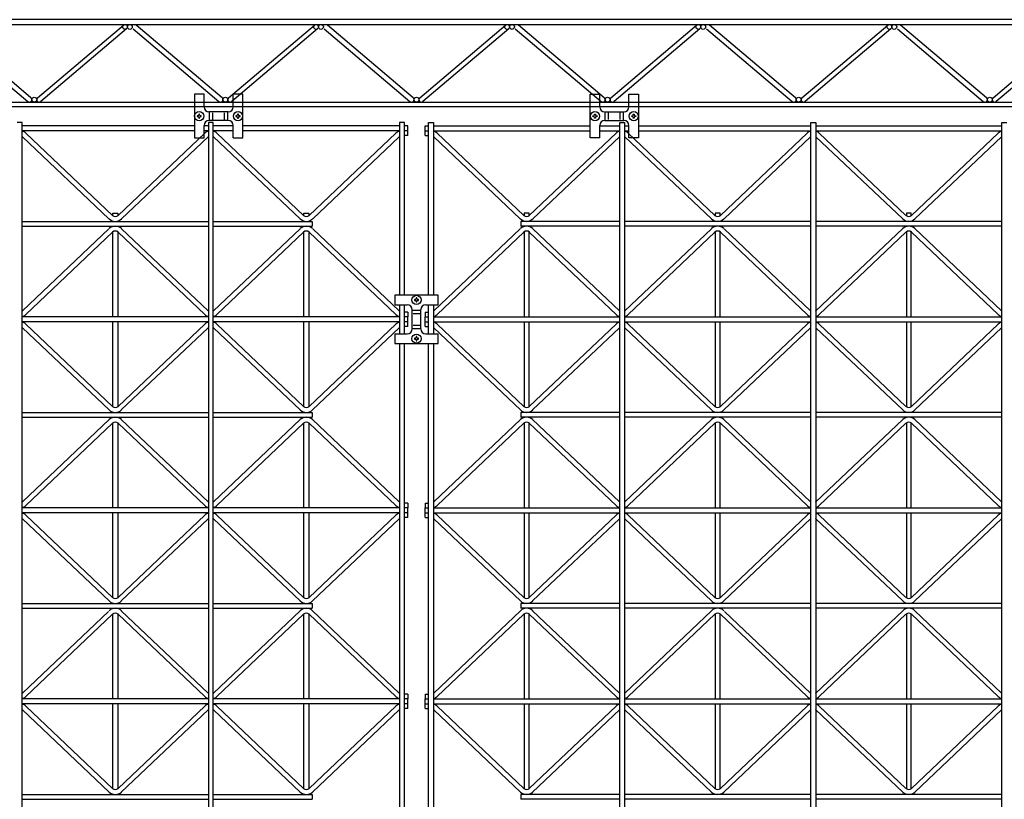
# Model space of a CAD drawing. Extents: x 0 to 9625, y 0 to 7000.
# Drawn here: x 7519 to 8534, y 2780 to 3584 of the extents above; entities that cross this region are included whole.
import ezdxf

# ---------------------------------------------------------------- set-up
doc = ezdxf.new("R2010")
doc.units = 0
doc.header["$LTSCALE"] = 7
doc.layers.add('YKK_A1', color=4, linetype='CONTINUOUS')

msp = doc.modelspace()

# ---------------------------------------------------------------- linework, layer by layer
at = {"layer": 'YKK_A1'}
for p, q in [((8825.5, 3583.8), (7030.5, 3583.8)), ((7030.5, 3578.8), (8825.5, 3578.8)), ((7438.8, 3574.4), (7527.3, 3499.4)), ((7530.6, 3503.2), (7442.1, 3578.2)), ((7537.3, 3503.2), (7625.8, 3578.2)), ((7629.1, 3574.4), (7540.6, 3499.4)), ((7635.8, 3574.4), (7724.3, 3499.4)), ((7727.6, 3503.2), (7639.1, 3578.2)), ((7734.3, 3503.2), (7822.8, 3578.2)), ((7826.1, 3574.4), (7737.6, 3499.4)), ((7832.8, 3574.4), (7921.3, 3499.4)), ((7924.6, 3503.2), (7836.1, 3578.2)), ((7931.3, 3503.2), (8019.8, 3578.2)), ((8023.1, 3574.4), (7934.6, 3499.4)), ((8029.8, 3574.4), (8118.3, 3499.4)), ((8121.6, 3503.2), (8033.1, 3578.2)), ((8128.3, 3503.2), (8216.8, 3578.2)), ((8220.1, 3574.4), (8131.6, 3499.4)), ((8226.8, 3574.4), (8315.3, 3499.4)), ((8318.6, 3503.2), (8230.1, 3578.2)), ((8325.3, 3503.2), (8413.8, 3578.2)), ((8417.1, 3574.4), (8328.6, 3499.4)), ((8423.8, 3574.4), (8512.3, 3499.4)), ((8515.6, 3503.2), (8427.1, 3578.2)), ((8522.3, 3503.2), (8610.8, 3578.2)), ((8616.3, 3576.3), (8525.6, 3499.4)), ((7699, 3506.8), (7699, 3461.8)), ((7709, 3506.8), (7699, 3506.8)), ((7709, 3493.8), (7709, 3506.8)), ((7739, 3493.8), (7739, 3506.8)), ((7749, 3506.8), (7739, 3506.8)), ((7749, 3461.8), (7749, 3506.8)), ((8107, 3461.8), (8107, 3506.8)), ((8107, 3506.8), (8117, 3506.8)), ((8117, 3493.8), (8117, 3506.8)), ((8147, 3493.8), (8147, 3506.8)), ((8147, 3506.8), (8157, 3506.8)), ((8157, 3506.8), (8157, 3461.8)), ((6937, 3498.8), (7928, 3498.8)), ((7928, 3493.8), (6937, 3493.8)), ((7928, 3498.8), (8919, 3498.8)), ((8919, 3493.8), (7928, 3493.8)), ((7702.7, 3484.7), (7701.9, 3484.7)), ((7701.9, 3484.7), (7701.9, 3483.8)), ((7701.9, 3483.8), (7702.7, 3483.8)), ((7704.4, 3486.4), (7703.5, 3486.4)), ((7703.5, 3486.4), (7703.5, 3485.5)), ((7703.5, 3483), (7703.5, 3482.2)), ((7703.5, 3482.2), (7704.4, 3482.2)), ((7704.4, 3485.5), (7704.4, 3486.4)), ((7704.4, 3482.2), (7704.4, 3483)), ((7706.1, 3484.7), (7705.2, 3484.7)), ((7705.2, 3483.8), (7706.1, 3483.8)), ((7706.1, 3483.8), (7706.1, 3484.7)), ((7734, 3488.8), (7714, 3488.8)), ((7714.5, 3479.8), (7714.5, 3488.8)), ((7717.9, 3480.8), (7717.9, 3487.8)), ((7730, 3480.8), (7730, 3487.8)), ((7733.5, 3479.8), (7733.5, 3488.8)), ((7742.7, 3484.7), (7741.9, 3484.7)), ((7741.9, 3484.7), (7741.9, 3483.8)), ((7741.9, 3483.8), (7742.7, 3483.8)), ((7744.4, 3486.4), (7743.5, 3486.4)), ((7743.5, 3486.4), (7743.5, 3485.5)), ((7743.5, 3483), (7743.5, 3482.2)), ((7743.5, 3482.2), (7744.4, 3482.2)), ((7744.4, 3485.5), (7744.4, 3486.4)), ((7744.4, 3482.2), (7744.4, 3483)), ((7746.1, 3484.7), (7745.2, 3484.7)), ((7745.2, 3483.8), (7746.1, 3483.8)), ((7746.1, 3483.8), (7746.1, 3484.7)), ((8109.9, 3483.8), (8109.9, 3484.7)), ((8109.9, 3484.7), (8110.7, 3484.7)), ((8110.7, 3483.8), (8109.9, 3483.8)), ((8111.5, 3486.4), (8112.4, 3486.4)), ((8111.5, 3485.5), (8111.5, 3486.4)), ((8111.5, 3482.2), (8111.5, 3483)), ((8112.4, 3482.2), (8111.5, 3482.2)), ((8112.4, 3486.4), (8112.4, 3485.5)), ((8112.4, 3483), (8112.4, 3482.2)), ((8113.2, 3484.7), (8114.1, 3484.7)), ((8114.1, 3483.8), (8113.2, 3483.8)), ((8114.1, 3484.7), (8114.1, 3483.8)), ((8122, 3488.8), (8142, 3488.8)), ((8122.5, 3479.8), (8122.5, 3488.8)), ((8125.9, 3480.8), (8125.9, 3487.8)), ((8138, 3480.8), (8138, 3487.8)), ((8141.5, 3479.8), (8141.5, 3488.8)), ((8149.9, 3483.8), (8149.9, 3484.7)), ((8149.9, 3484.7), (8150.7, 3484.7)), ((8150.7, 3483.8), (8149.9, 3483.8)), ((8151.5, 3486.4), (8152.4, 3486.4)), ((8151.5, 3485.5), (8151.5, 3486.4)), ((8151.5, 3482.2), (8151.5, 3483)), ((8152.4, 3482.2), (8151.5, 3482.2)), ((8152.4, 3486.4), (8152.4, 3485.5)), ((8152.4, 3483), (8152.4, 3482.2)), ((8153.2, 3484.7), (8154.1, 3484.7)), ((8154.1, 3483.8), (8153.2, 3483.8)), ((8154.1, 3484.7), (8154.1, 3483.8)), ((7521.5, 3477.8), (7516.5, 3477.8)), ((7521.5, 1495.8), (7521.5, 3477.8)), ((7699, 3474.3), (7521.5, 3474.3)), ((7709, 3461.8), (7709, 3474.8)), ((7713.5, 3474.3), (7709, 3474.3)), ((7713.5, 3477.8), (7713.5, 2515.8)), ((7718.5, 3477.8), (7713.5, 3477.8)), ((7734, 3479.8), (7714, 3479.8)), ((7718.5, 2515.8), (7718.5, 3477.8)), ((7739, 3474.3), (7718.5, 3474.3)), ((7739, 3461.8), (7739, 3474.8)), ((7910.5, 3474.3), (7749, 3474.3)), ((7910.5, 3477.8), (7910.5, 3299.8)), ((7915.5, 3477.8), (7910.5, 3477.8)), ((7915.5, 3299.8), (7915.5, 3477.8)), ((7919, 3474.3), (7915.5, 3474.3)), ((7919, 3469.3), (7919, 3474.3)), ((7937, 3474.3), (7940.5, 3474.3)), ((7937, 3469.3), (7937, 3474.3)), ((7940.5, 3299.8), (7940.5, 3477.8)), ((7940.5, 3477.8), (7945.5, 3477.8)), ((7945.5, 3477.8), (7945.5, 3299.8)), ((7945.5, 3474.3), (8107, 3474.3)), ((8117, 3461.8), (8117, 3474.8)), ((8117, 3474.3), (8137.5, 3474.3)), ((8122, 3479.8), (8142, 3479.8)), ((8137.5, 2515.8), (8137.5, 3477.8)), ((8137.5, 3477.8), (8142.5, 3477.8)), ((8142.5, 3477.8), (8142.5, 2515.8)), ((8142.5, 3474.3), (8147, 3474.3)), ((8147, 3461.8), (8147, 3474.8)), ((8157, 3474.3), (8334.5, 3474.3)), ((8334.5, 1495.8), (8334.5, 3477.8)), ((8334.5, 3477.8), (8339.5, 3477.8)), ((8339.5, 3477.8), (8339.5, 1495.8)), ((8339.5, 3474.3), (8531.5, 3474.3)), ((8531.5, 1495.8), (8531.5, 3477.8)), ((8531.5, 3477.8), (8536.5, 3477.8)), ((7699, 3469.3), (7521.5, 3469.3)), ((7521.8, 3463.1), (7611, 3378.5)), ((7525.2, 3466.8), (7614.6, 3381.9)), ((7709.7, 3466.8), (7620.3, 3381.9)), ((7713.1, 3463.1), (7624, 3378.5)), ((7699, 3461.8), (7709, 3461.8)), ((7713.5, 3469.3), (7709, 3469.3)), ((7739, 3469.3), (7718.5, 3469.3)), ((7718.8, 3463.1), (7808, 3378.5)), ((7722.2, 3466.8), (7811.6, 3381.9)), ((7739, 3461.8), (7749, 3461.8)), ((7910.5, 3469.3), (7749, 3469.3)), ((7906.7, 3466.8), (7817.3, 3381.9)), ((7910.1, 3463.1), (7821, 3378.5)), ((7919, 3469.3), (7915.5, 3469.3)), ((7919, 3464.3), (7915.5, 3464.3)), ((7919, 3464.3), (7919, 3469.3)), ((7937, 3469.3), (7940.5, 3469.3)), ((7937, 3464.3), (7937, 3469.3)), ((7937, 3464.3), (7940.5, 3464.3)), ((7945.5, 3469.3), (8107, 3469.3)), ((7945.8, 3463.1), (8035, 3378.5)), ((7949.2, 3466.8), (8038.6, 3381.9)), ((8133.7, 3466.8), (8044.3, 3381.9)), ((8137.1, 3463.1), (8048, 3378.5)), ((8117, 3461.8), (8107, 3461.8)), ((8117, 3469.3), (8137.5, 3469.3)), ((8142.5, 3469.3), (8147, 3469.3)), ((8142.8, 3463.1), (8232, 3378.5)), ((8146.2, 3466.8), (8235.6, 3381.9)), ((8157, 3461.8), (8147, 3461.8)), ((8157, 3469.3), (8334.5, 3469.3)), ((8330.7, 3466.8), (8241.3, 3381.9)), ((8334.1, 3463.1), (8245, 3378.5)), ((8339.5, 3469.3), (8531.5, 3469.3)), ((8339.8, 3463.1), (8429.2, 3378.3)), ((8343.2, 3466.8), (8432.6, 3381.9)), ((8527.7, 3466.8), (8438.3, 3381.9)), ((8531.1, 3463.1), (8441.7, 3378.3)), ((7615, 3384.3), (7620, 3384.3)), ((7615, 3381.6), (7615, 3384.3)), ((7620, 3384.3), (7620, 3381.6)), ((7812, 3384.3), (7817, 3384.3)), ((7812, 3381.6), (7812, 3384.3)), ((7817, 3384.3), (7817, 3381.6)), ((8044, 3384.3), (8039, 3384.3)), ((8039, 3384.3), (8039, 3381.6)), ((8044, 3381.6), (8044, 3384.3)), ((8241, 3384.3), (8236, 3384.3)), ((8236, 3384.3), (8236, 3381.6)), ((8241, 3381.6), (8241, 3384.3)), ((8438, 3384.3), (8433, 3384.3)), ((8433, 3384.3), (8433, 3381.6)), ((8438, 3381.6), (8438, 3384.3)), ((7521.5, 3375.8), (7713.5, 3375.8)), ((7521.5, 3370.8), (7713.5, 3370.8)), ((7718.5, 3375.8), (7820.5, 3375.8)), ((7718.5, 3370.8), (7820.5, 3370.8)), ((7820.5, 3375.8), (7820.5, 3370.8)), ((8137.5, 3375.8), (8035.5, 3375.8)), ((8035.5, 3375.8), (8035.5, 3370.8)), ((8137.5, 3370.8), (8035.5, 3370.8)), ((8334.5, 3375.8), (8142.5, 3375.8)), ((8334.5, 3370.8), (8142.5, 3370.8)), ((8531.5, 3375.8), (8339.5, 3375.8)), ((8531.5, 3370.8), (8339.5, 3370.8)), ((7521.8, 3283.4), (7611, 3368)), ((7525.2, 3279.8), (7614.6, 3364.6)), ((7615, 3277.3), (7615, 3364.9)), ((7620, 3364.9), (7620, 3277.3)), ((7709.7, 3279.8), (7620.3, 3364.6)), ((7713.1, 3283.4), (7624, 3368)), ((7718.8, 3283.4), (7808, 3368)), ((7722.2, 3279.8), (7811.6, 3364.6)), ((7812, 3277.3), (7812, 3364.9)), ((7817, 3364.9), (7817, 3277.3)), ((7906.7, 3279.8), (7817.3, 3364.6)), ((7910.1, 3283.4), (7821, 3368)), ((7945.8, 3283.4), (8035, 3368)), ((7949.2, 3279.8), (8038.6, 3364.6)), ((8039, 3364.9), (8039, 3277.3)), ((8044, 3277.3), (8044, 3364.9)), ((8133.7, 3279.8), (8044.3, 3364.6)), ((8137.1, 3283.4), (8048, 3368)), ((8142.8, 3283.4), (8232, 3368)), ((8146.2, 3279.8), (8235.6, 3364.6)), ((8236, 3364.9), (8236, 3277.3)), ((8241, 3277.3), (8241, 3364.9)), ((8330.7, 3279.8), (8241.3, 3364.6)), ((8334.1, 3283.4), (8245, 3368)), ((8339.8, 3283.4), (8429.2, 3368.3)), ((8343.2, 3279.8), (8432.6, 3364.6)), ((8433, 3364.9), (8433, 3277.3)), ((8438, 3277.3), (8438, 3364.9)), ((8527.7, 3279.8), (8438.3, 3364.6)), ((8531.1, 3283.4), (8441.7, 3368.3)), ((7950.5, 3299.8), (7905.5, 3299.8)), ((7905.5, 3299.8), (7905.5, 3289.8)), ((7950.5, 3289.8), (7950.5, 3299.8)), ((7905.5, 3289.8), (7918.5, 3289.8)), ((7910.5, 3289.8), (7910.5, 3259.8)), ((7915.5, 3259.8), (7915.5, 3289.8)), ((7925.9, 3295.2), (7925.9, 3294.3)), ((7926.7, 3295.2), (7925.9, 3295.2)), ((7925.9, 3294.3), (7926.7, 3294.3)), ((7928.4, 3296.9), (7927.5, 3296.9)), ((7927.5, 3296.9), (7927.5, 3296)), ((7927.5, 3293.5), (7927.5, 3292.7)), ((7927.5, 3292.7), (7928.4, 3292.7)), ((7928.4, 3296), (7928.4, 3296.9)), ((7928.4, 3292.7), (7928.4, 3293.5)), ((7930.1, 3295.2), (7929.2, 3295.2)), ((7929.2, 3294.3), (7930.1, 3294.3)), ((7930.1, 3294.3), (7930.1, 3295.2)), ((7937.5, 3289.8), (7950.5, 3289.8)), ((7940.5, 3259.8), (7940.5, 3289.8)), ((7945.5, 3289.8), (7945.5, 3259.8)), ((7919, 3282.3), (7915.5, 3282.3)), ((7919, 3282.3), (7919, 3277.3)), ((7923.5, 3264.8), (7923.5, 3284.8)), ((7923.5, 3284.3), (7932.5, 3284.3)), ((7924.5, 3280.8), (7931.5, 3280.8)), ((7932.5, 3264.8), (7932.5, 3284.8)), ((7937, 3282.3), (7940.5, 3282.3)), ((7937, 3282.3), (7937, 3277.3)), ((7713.5, 3277.3), (7521.5, 3277.3)), ((7713.5, 3272.3), (7521.5, 3272.3)), ((7525.2, 3269.8), (7614.6, 3184.9)), ((7615, 3184.6), (7615, 3272.3)), ((7620, 3272.3), (7620, 3184.6)), ((7709.7, 3269.8), (7620.3, 3184.9)), ((7910.5, 3277.3), (7718.5, 3277.3)), ((7910.5, 3272.3), (7718.5, 3272.3)), ((7722.2, 3269.8), (7811.6, 3184.9)), ((7812, 3184.6), (7812, 3272.3)), ((7817, 3272.3), (7817, 3184.6)), ((7906.7, 3269.8), (7817.3, 3184.9)), ((7919, 3277.3), (7915.5, 3277.3)), ((7919, 3272.3), (7915.5, 3272.3)), ((7919, 3272.3), (7919, 3277.3)), ((7919, 3267.3), (7919, 3272.3)), ((7924.5, 3268.7), (7931.5, 3268.7)), ((7937, 3272.3), (7937, 3277.3)), ((7937, 3277.3), (7940.5, 3277.3)), ((7937, 3272.3), (7940.5, 3272.3)), ((7937, 3267.3), (7937, 3272.3)), ((7945.5, 3277.3), (8137.5, 3277.3)), ((7945.5, 3272.3), (8137.5, 3272.3)), ((7949.2, 3269.8), (8038.6, 3184.9)), ((8039, 3272.3), (8039, 3184.6)), ((8044, 3184.6), (8044, 3272.3)), ((8133.7, 3269.8), (8044.3, 3184.9)), ((8142.5, 3277.3), (8334.5, 3277.3)), ((8142.5, 3272.3), (8334.5, 3272.3)), ((8146.2, 3269.8), (8235.6, 3184.9)), ((8236, 3272.3), (8236, 3184.6)), ((8241, 3184.6), (8241, 3272.3)), ((8330.7, 3269.8), (8241.3, 3184.9)), ((8339.5, 3277.3), (8531.5, 3277.3)), ((8339.5, 3272.3), (8531.5, 3272.3)), ((8343.2, 3269.8), (8432.6, 3184.9)), ((8433, 3272.3), (8433, 3184.6)), ((8438, 3184.6), (8438, 3272.3)), ((8527.7, 3269.8), (8438.3, 3184.9)), ((7521.8, 3266.1), (7611.2, 3181.3)), ((7713.1, 3266.1), (7623.7, 3181.3)), ((7718.8, 3266.1), (7808.2, 3181.3)), ((7910.1, 3266.1), (7820.8, 3181.4)), ((7905.5, 3259.8), (7918.5, 3259.8)), ((7905.5, 3259.8), (7905.5, 3249.8)), ((7919, 3267.3), (7915.5, 3267.3)), ((7923.5, 3265.3), (7932.5, 3265.3)), ((7937, 3267.3), (7940.5, 3267.3)), ((7937.5, 3259.8), (7950.5, 3259.8)), ((7945.8, 3266.1), (8035.1, 3181.4)), ((7950.5, 3249.8), (7950.5, 3259.8)), ((8137.1, 3266.1), (8047.7, 3181.3)), ((8142.8, 3266.1), (8232.2, 3181.3)), ((8334.1, 3266.1), (8244.7, 3181.3)), ((8339.8, 3266.1), (8429.2, 3181.3)), ((8531.1, 3266.1), (8441.7, 3181.3)), ((7905.5, 3249.8), (7950.5, 3249.8)), ((7910.5, 3249.8), (7910.5, 1723.8)), ((7915.5, 1723.8), (7915.5, 3249.8)), ((7925.9, 3255.2), (7925.9, 3254.3)), ((7926.7, 3255.2), (7925.9, 3255.2)), ((7925.9, 3254.3), (7926.7, 3254.3)), ((7928.4, 3256.9), (7927.5, 3256.9)), ((7927.5, 3256.9), (7927.5, 3256)), ((7927.5, 3253.5), (7927.5, 3252.7)), ((7927.5, 3252.7), (7928.4, 3252.7)), ((7928.4, 3256), (7928.4, 3256.9)), ((7928.4, 3252.7), (7928.4, 3253.5)), ((7930.1, 3255.2), (7929.2, 3255.2)), ((7929.2, 3254.3), (7930.1, 3254.3)), ((7930.1, 3254.3), (7930.1, 3255.2)), ((7940.5, 1723.8), (7940.5, 3249.8)), ((7945.5, 3249.8), (7945.5, 1723.8)), ((7521.5, 3178.8), (7713.5, 3178.8)), ((7718.5, 3178.8), (7820.5, 3178.8)), ((7820.5, 3178.8), (7820.5, 3173.8)), ((8137.5, 3178.8), (8035.5, 3178.8)), ((8035.5, 3178.8), (8035.5, 3173.8)), ((8334.5, 3178.8), (8142.5, 3178.8)), ((8531.5, 3178.8), (8339.5, 3178.8)), ((7521.5, 3173.8), (7713.5, 3173.8)), ((7521.8, 3086.4), (7611.2, 3171.3)), ((7525.2, 3082.8), (7614.6, 3167.6)), ((7615, 3080.3), (7615, 3167.9)), ((7620, 3167.9), (7620, 3080.3)), ((7709.7, 3082.8), (7620.3, 3167.6)), ((7713.1, 3086.4), (7623.7, 3171.3)), ((7718.5, 3173.8), (7820.5, 3173.8)), ((7718.8, 3086.4), (7808.2, 3171.3)), ((7722.2, 3082.8), (7811.6, 3167.6)), ((7812, 3080.3), (7812, 3167.9)), ((7817, 3167.9), (7817, 3080.3)), ((7906.7, 3082.8), (7817.3, 3167.6)), ((7910.1, 3086.4), (7820.7, 3171.3)), ((7945.8, 3086.4), (8035.2, 3171.3)), ((7949.2, 3082.8), (8038.6, 3167.6)), ((8137.5, 3173.8), (8035.5, 3173.8)), ((8039, 3167.9), (8039, 3080.3)), ((8044, 3080.3), (8044, 3167.9)), ((8133.7, 3082.8), (8044.3, 3167.6)), ((8137.1, 3086.4), (8047.7, 3171.3)), ((8334.5, 3173.8), (8142.5, 3173.8)), ((8142.8, 3086.4), (8232.2, 3171.3)), ((8146.2, 3082.8), (8235.6, 3167.6)), ((8236, 3167.9), (8236, 3080.3)), ((8241, 3080.3), (8241, 3167.9)), ((8330.7, 3082.8), (8241.3, 3167.6)), ((8334.1, 3086.4), (8244.7, 3171.3)), ((8531.5, 3173.8), (8339.5, 3173.8)), ((8339.8, 3086.4), (8429.2, 3171.3)), ((8343.2, 3082.8), (8432.6, 3167.6)), ((8433, 3167.9), (8433, 3080.3)), ((8438, 3080.3), (8438, 3167.9)), ((8527.7, 3082.8), (8438.3, 3167.6)), ((8531.1, 3086.4), (8441.7, 3171.3)), ((7713.5, 3080.3), (7521.5, 3080.3)), ((7910.5, 3080.3), (7718.5, 3080.3)), ((7919, 3085.3), (7915.5, 3085.3)), ((7919, 3080.3), (7915.5, 3080.3)), ((7919, 3085.3), (7919, 3080.3)), ((7919, 3075.3), (7919, 3080.3)), ((7937, 3085.3), (7940.5, 3085.3)), ((7937, 3085.3), (7937, 3080.3)), ((7937, 3080.3), (7940.5, 3080.3)), ((7937, 3075.3), (7937, 3080.3)), ((7945.5, 3080.3), (8137.5, 3080.3)), ((8142.5, 3080.3), (8334.5, 3080.3)), ((8339.5, 3080.3), (8531.5, 3080.3)), ((7713.5, 3075.3), (7521.5, 3075.3)), ((7521.8, 3069.1), (7611.2, 2984.3)), ((7525.2, 3072.8), (7614.6, 2987.9)), ((7615, 2987.6), (7615, 3075.3)), ((7620, 3075.3), (7620, 2987.6)), ((7709.7, 3072.8), (7620.3, 2987.9)), ((7713.1, 3069.1), (7623.7, 2984.3)), ((7910.5, 3075.3), (7718.5, 3075.3)), ((7718.8, 3069.1), (7808.2, 2984.3)), ((7722.2, 3072.8), (7811.6, 2987.9)), ((7812, 2987.6), (7812, 3075.3)), ((7817, 3075.3), (7817, 2987.6)), ((7906.7, 3072.8), (7817.3, 2987.9)), ((7910.1, 3069.1), (7820.7, 2984.3)), ((7919, 3075.3), (7915.5, 3075.3)), ((7919, 3070.3), (7915.5, 3070.3)), ((7919, 3070.3), (7919, 3075.3)), ((7937, 3075.3), (7940.5, 3075.3)), ((7937, 3070.3), (7937, 3075.3)), ((7937, 3070.3), (7940.5, 3070.3)), ((7945.5, 3075.3), (8137.5, 3075.3)), ((7945.8, 3069.1), (8035.2, 2984.3)), ((7949.2, 3072.8), (8038.6, 2987.9)), ((8039, 3075.3), (8039, 2987.6)), ((8044, 2987.6), (8044, 3075.3)), ((8133.7, 3072.8), (8044.3, 2987.9)), ((8137.1, 3069.1), (8047.7, 2984.3)), ((8142.5, 3075.3), (8334.5, 3075.3)), ((8142.8, 3069.1), (8232.2, 2984.3)), ((8146.2, 3072.8), (8235.6, 2987.9)), ((8236, 3075.3), (8236, 2987.6)), ((8241, 2987.6), (8241, 3075.3)), ((8330.7, 3072.8), (8241.3, 2987.9)), ((8334.1, 3069.1), (8244.7, 2984.3)), ((8339.5, 3075.3), (8531.5, 3075.3)), ((8339.8, 3069.1), (8429.2, 2984.3)), ((8343.2, 3072.8), (8432.6, 2987.9)), ((8433, 3075.3), (8433, 2987.6)), ((8438, 2987.6), (8438, 3075.3)), ((8527.7, 3072.8), (8438.3, 2987.9)), ((8531.1, 3069.1), (8441.7, 2984.3)), ((7521.5, 2981.8), (7713.5, 2981.8)), ((7521.5, 2976.8), (7713.5, 2976.8)), ((7713.1, 2889.4), (7623.7, 2974.3)), ((7718.5, 2981.8), (7820.5, 2981.8)), ((7718.5, 2976.8), (7820.5, 2976.8)), ((7718.8, 2889.4), (7808.2, 2974.3)), ((7820.5, 2981.8), (7820.5, 2976.8)), ((7910.1, 2889.4), (7820.7, 2974.3)), ((7945.8, 2889.4), (8035.2, 2974.3)), ((8137.5, 2981.8), (8035.5, 2981.8)), ((8035.5, 2981.8), (8035.5, 2976.8)), ((8137.5, 2976.8), (8035.5, 2976.8)), ((8137.1, 2889.4), (8047.7, 2974.3)), ((8334.5, 2981.8), (8142.5, 2981.8)), ((8334.5, 2976.8), (8142.5, 2976.8)), ((8142.8, 2889.4), (8232.2, 2974.3)), ((8531.5, 2981.8), (8339.5, 2981.8)), ((8531.5, 2976.8), (8339.5, 2976.8)), ((8339.8, 2889.4), (8429.2, 2974.3)), ((8531.1, 2889.4), (8441.7, 2974.3)), ((7521.8, 2889.4), (7610.5, 2973.6)), ((7525.2, 2885.8), (7614.6, 2970.6)), ((7615, 2883.3), (7615, 2970.9)), ((7620, 2970.9), (7620, 2883.3)), ((7709.7, 2885.8), (7620.3, 2970.6)), ((7722.2, 2885.8), (7811.6, 2970.6)), ((7812, 2883.3), (7812, 2970.9)), ((7817, 2970.9), (7817, 2883.3)), ((7906.7, 2885.8), (7817.3, 2970.6)), ((7949.2, 2885.8), (8038.6, 2970.6)), ((8039, 2970.9), (8039, 2883.3)), ((8044, 2883.3), (8044, 2970.9)), ((8133.7, 2885.8), (8044.3, 2970.6)), ((8146.2, 2885.8), (8235.6, 2970.6)), ((8236, 2970.9), (8236, 2883.3)), ((8241, 2883.3), (8241, 2970.9)), ((8330.7, 2885.8), (8241.3, 2970.6)), ((8334.1, 2889.4), (8245.4, 2973.6)), ((8343.2, 2885.8), (8432.6, 2970.6)), ((8433, 2970.9), (8433, 2883.3)), ((8438, 2883.3), (8438, 2970.9)), ((8527.7, 2885.8), (8438.3, 2970.6)), ((7713.5, 2883.3), (7521.5, 2883.3)), ((7910.5, 2883.3), (7718.5, 2883.3)), ((7919, 2888.3), (7915.5, 2888.3)), ((7919, 2883.3), (7915.5, 2883.3)), ((7919, 2888.3), (7919, 2883.3)), ((7919, 2878.3), (7919, 2883.3)), ((7937, 2888.3), (7940.5, 2888.3)), ((7937, 2888.3), (7937, 2883.3)), ((7937, 2883.3), (7940.5, 2883.3)), ((7937, 2878.3), (7937, 2883.3)), ((7945.5, 2883.3), (8137.5, 2883.3)), ((8142.5, 2883.3), (8334.5, 2883.3)), ((8339.5, 2883.3), (8531.5, 2883.3)), ((7713.5, 2878.3), (7521.5, 2878.3)), ((7525.2, 2875.8), (7614.6, 2790.9)), ((7615, 2790.6), (7615, 2878.3)), ((7620, 2878.3), (7620, 2790.6)), ((7709.7, 2875.8), (7620.3, 2790.9)), ((7910.5, 2878.3), (7718.5, 2878.3)), ((7722.2, 2875.8), (7811.6, 2790.9)), ((7812, 2790.6), (7812, 2878.3)), ((7817, 2878.3), (7817, 2790.6)), ((7906.7, 2875.8), (7817.3, 2790.9)), ((7919, 2878.3), (7915.5, 2878.3)), ((7919, 2873.3), (7915.5, 2873.3)), ((7919, 2873.3), (7919, 2878.3)), ((7937, 2878.3), (7940.5, 2878.3)), ((7937, 2873.3), (7937, 2878.3)), ((7937, 2873.3), (7940.5, 2873.3)), ((7945.5, 2878.3), (8137.5, 2878.3)), ((7949.2, 2875.8), (8038.6, 2790.9)), ((8039, 2878.3), (8039, 2790.6)), ((8044, 2790.6), (8044, 2878.3)), ((8133.7, 2875.8), (8044.3, 2790.9)), ((8142.5, 2878.3), (8334.5, 2878.3)), ((8146.2, 2875.8), (8235.6, 2790.9)), ((8236, 2878.3), (8236, 2790.6)), ((8241, 2790.6), (8241, 2878.3)), ((8330.7, 2875.8), (8241.3, 2790.9)), ((8339.5, 2878.3), (8531.5, 2878.3)), ((8343.2, 2875.8), (8432.6, 2790.9)), ((8433, 2878.3), (8433, 2790.6)), ((8438, 2790.6), (8438, 2878.3)), ((8527.7, 2875.8), (8438.3, 2790.9)), ((7521.8, 2872.1), (7611.2, 2787.3)), ((7713.1, 2872.1), (7623.7, 2787.3)), ((7718.8, 2872.1), (7808.2, 2787.3)), ((7910.1, 2872.1), (7820.7, 2787.3)), ((7945.8, 2872.1), (8035.2, 2787.3)), ((8137.1, 2872.1), (8047.7, 2787.3)), ((8142.8, 2872.1), (8232.2, 2787.3)), ((8334.1, 2872.1), (8244.7, 2787.3)), ((8339.8, 2872.1), (8429.2, 2787.3)), ((8531.1, 2872.1), (8441.7, 2787.3)), ((7521.5, 2784.8), (7713.5, 2784.8)), ((7718.5, 2784.8), (7820.5, 2784.8)), ((7820.5, 2784.8), (7820.5, 2779.8)), ((8137.5, 2784.8), (8035.5, 2784.8)), ((8035.5, 2784.8), (8035.5, 2779.8)), ((8334.5, 2784.8), (8142.5, 2784.8)), ((8531.5, 2784.8), (8339.5, 2784.8)), ((7521.5, 2779.8), (7713.5, 2779.8)), ((7718.5, 2779.8), (7820.5, 2779.8)), ((8137.5, 2779.8), (8035.5, 2779.8)), ((8334.5, 2779.8), (8142.5, 2779.8)), ((8531.5, 2779.8), (8339.5, 2779.8))]:
    msp.add_line(p, q, dxfattribs=at)
for centre, radius in [((7627.5, 3576.3), 2.5), ((7632.5, 3576.3), 2.5), ((7824.5, 3576.3), 2.5), ((7829.5, 3576.3), 2.5), ((8021.5, 3576.3), 2.5), ((8026.5, 3576.3), 2.5), ((8218.5, 3576.3), 2.5), ((8223.5, 3576.3), 2.5), ((8415.5, 3576.3), 2.5), ((8420.5, 3576.3), 2.5), ((7534, 3501.3), 2.5), ((7731, 3501.3), 2.5), ((7928, 3501.3), 2.5), ((8125, 3501.3), 2.5), ((8322, 3501.3), 2.5), ((8519, 3501.3), 2.5), ((7704, 3484.3), 4.7), ((7744, 3484.3), 4.7), ((8112, 3484.3), 4.7), ((8152, 3484.3), 4.7), ((7928, 3294.8), 4.7), ((7928, 3254.8), 4.7)]:
    msp.add_circle(centre, radius, dxfattribs=at)
for centre, radius, start, end in [((7529, 3501.3), 2.5, 229.7201, 49.7201), ((7539, 3501.3), 2.5, 130.2799, 310.2799), ((7726, 3501.3), 2.5, 229.7201, 49.7201), ((7736, 3501.3), 2.5, 130.2799, 310.2799), ((7923, 3501.3), 2.5, 229.7201, 49.7201), ((7933, 3501.3), 2.5, 130.2799, 310.2799), ((8120, 3501.3), 2.5, 229.7201, 49.7201), ((8130, 3501.3), 2.5, 130.2799, 310.2799), ((8317, 3501.3), 2.5, 229.7201, 49.7201), ((8327, 3501.3), 2.5, 130.2799, 310.2799), ((8514, 3501.3), 2.5, 229.7201, 49.7201), ((8524, 3501.3), 2.5, 130.2799, 310.2799), ((7714, 3493.8), 5, 180, 270), ((7734, 3493.8), 5, 270, 0), ((8122, 3493.8), 5, 180, 270), ((8142, 3493.8), 5, 270, 0), ((7702.7, 3485.5), 0.84, 270, 0), ((7702.7, 3483), 0.84, 0, 90), ((7705.2, 3485.5), 0.84, 180, 270), ((7705.2, 3483), 0.84, 90, 180), ((7742.7, 3485.5), 0.84, 270, 0), ((7742.7, 3483), 0.84, 0, 90), ((7745.2, 3485.5), 0.84, 180, 270), ((7745.2, 3483), 0.84, 90, 180), ((8110.7, 3485.5), 0.84, 270, 0), ((8110.7, 3483), 0.84, 0, 90), ((8113.2, 3485.5), 0.84, 180, 270), ((8113.2, 3483), 0.84, 90, 180), ((8150.7, 3485.5), 0.84, 270, 0), ((8150.7, 3483), 0.84, 0, 90), ((8153.2, 3485.5), 0.84, 180, 270), ((8153.2, 3483), 0.84, 90, 180), ((7714, 3474.8), 5, 90, 180), ((7734, 3474.8), 5, 0, 90), ((8122, 3474.8), 5, 90, 180), ((8142, 3474.8), 5, 0, 90), ((7519, 3460.2), 9.1, 46.4917, 74.0543), ((7519, 3460.2), 4.1, 46.4917, 52.4281), ((7716, 3460.2), 9.1, 105.9455, 133.5083), ((7716, 3460.2), 4.1, 127.5715, 133.5083), ((7716, 3460.2), 9.1, 46.4917, 74.0543), ((7716, 3460.2), 4.1, 46.4917, 52.4281), ((7913, 3460.2), 9.1, 105.9455, 133.5083), ((7913, 3460.2), 4.1, 127.5715, 133.5083), ((7943, 3460.2), 9.1, 46.4917, 74.0545), ((7943, 3460.2), 4.1, 46.4917, 52.4285), ((8140, 3460.2), 9.1, 105.9457, 133.5083), ((8140, 3460.2), 4.1, 127.5719, 133.5083), ((8140, 3460.2), 9.1, 46.4917, 74.0545), ((8140, 3460.2), 4.1, 46.4917, 52.4285), ((8337, 3460.2), 9.1, 105.9457, 133.5083), ((8337, 3460.2), 4.1, 127.5719, 133.5083), ((8337, 3460.2), 9.1, 46.4917, 74.0545), ((8337, 3460.2), 4.1, 46.4917, 52.4285), ((8534, 3460.2), 9.1, 105.9457, 133.5083), ((8534, 3460.2), 4.1, 127.5719, 133.5083), ((7617.5, 3384.9), 4.1, 226.4917, 313.5083), ((7814.5, 3384.9), 4.1, 226.4917, 313.5083), ((8041.5, 3384.9), 4.1, 226.4917, 313.5083), ((8238.5, 3384.9), 4.1, 226.4917, 313.5083), ((8435.5, 3384.9), 4.1, 226.4917, 313.5083), ((7617.5, 3384.9), 9.1, 226.4917, 313.5083), ((7617.5, 3361.7), 9.1, 46.4917, 133.5083), ((7814.5, 3384.9), 9.1, 226.4917, 313.5083), ((7814.5, 3361.7), 9.1, 46.4917, 133.5083), ((8041.5, 3384.9), 9.1, 226.4917, 313.5083), ((8041.5, 3361.7), 9.1, 46.4917, 133.5083), ((8238.5, 3384.9), 9.1, 226.4917, 313.5083), ((8238.5, 3361.7), 9.1, 46.4917, 133.5083), ((8435.5, 3384.9), 9.1, 226.4917, 313.5083), ((8435.5, 3361.7), 9.1, 46.4917, 133.5083), ((7617.5, 3361.7), 4.1, 46.4917, 133.5083), ((7814.5, 3361.7), 4.1, 46.4917, 133.5083), ((8041.5, 3361.7), 4.1, 46.4917, 133.5083), ((8238.5, 3361.7), 4.1, 46.4917, 133.5083), ((8435.5, 3361.7), 4.1, 46.4917, 133.5083), ((7918.5, 3284.8), 5, 0, 90), ((7926.7, 3296), 0.84, 270, 0), ((7926.7, 3293.5), 0.84, 0, 90), ((7929.2, 3296), 0.84, 180, 270), ((7929.2, 3293.5), 0.84, 90, 180), ((7937.5, 3284.8), 5, 90, 180), ((7519, 3286.4), 4.1, 307.5719, 313.5083), ((7519, 3286.4), 9.1, 285.9457, 313.5083), ((7716, 3286.4), 9.1, 226.4917, 254.0545), ((7716, 3286.4), 4.1, 226.4917, 232.4285), ((7716, 3286.4), 4.1, 307.5719, 313.5083), ((7716, 3286.4), 9.1, 285.9457, 313.5083), ((7913, 3286.4), 9.1, 226.4917, 254.0545), ((7913, 3286.4), 4.1, 226.4917, 232.4285), ((7943, 3286.4), 4.1, 307.5715, 313.5083), ((7943, 3286.4), 9.1, 285.9455, 313.5083), ((8140, 3286.4), 9.1, 226.4917, 254.0543), ((8140, 3286.4), 4.1, 226.4917, 232.4281), ((8140, 3286.4), 4.1, 307.5715, 313.5083), ((8140, 3286.4), 9.1, 285.9455, 313.5083), ((8337, 3286.4), 9.1, 226.4917, 254.0543), ((8337, 3286.4), 4.1, 226.4917, 232.4281), ((8337, 3286.4), 4.1, 307.5715, 313.5083), ((8337, 3286.4), 9.1, 285.9455, 313.5083), ((8534, 3286.4), 9.1, 226.4917, 254.0543), ((8534, 3286.4), 4.1, 226.4917, 232.4281), ((7519, 3263.2), 9.1, 46.4917, 74.0543), ((7716, 3263.2), 9.1, 105.9455, 133.5083), ((7716, 3263.2), 9.1, 46.4917, 74.0543), ((7913, 3263.2), 9.1, 105.9455, 133.5083), ((7943, 3263.2), 9.1, 46.4917, 74.0545), ((8140, 3263.2), 9.1, 105.9457, 133.5083), ((8140, 3263.2), 9.1, 46.4917, 74.0545), ((8337, 3263.2), 9.1, 105.9457, 133.5083), ((8337, 3263.2), 9.1, 46.4917, 74.0545), ((8534, 3263.2), 9.1, 105.9457, 133.5083), ((7519, 3263.2), 4.1, 46.4917, 52.4281), ((7716, 3263.2), 4.1, 127.5715, 133.5083), ((7716, 3263.2), 4.1, 46.4917, 52.4281), ((7913, 3263.2), 4.1, 127.5715, 133.5083), ((7918.5, 3264.8), 5, 270, 0), ((7937.5, 3264.8), 5, 180, 270), ((7943, 3263.2), 4.1, 46.4917, 52.4285), ((8140, 3263.2), 4.1, 127.5719, 133.5083), ((8140, 3263.2), 4.1, 46.4917, 52.4285), ((8337, 3263.2), 4.1, 127.5719, 133.5083), ((8337, 3263.2), 4.1, 46.4917, 52.4285), ((8534, 3263.2), 4.1, 127.5719, 133.5083), ((7926.7, 3256), 0.84, 270, 0), ((7926.7, 3253.5), 0.84, 0, 90), ((7929.2, 3256), 0.84, 180, 270), ((7929.2, 3253.5), 0.84, 90, 180), ((7617.5, 3187.9), 9.1, 226.4917, 313.5083), ((7617.5, 3187.9), 4.1, 226.4917, 313.5083), ((7814.5, 3187.9), 9.1, 226.4917, 313.5083), ((7814.5, 3187.9), 4.1, 226.4917, 313.5083), ((8041.5, 3187.9), 9.1, 226.4917, 313.5083), ((8041.5, 3187.9), 4.1, 226.4917, 313.5083), ((8238.5, 3187.9), 9.1, 226.4917, 313.5083), ((8238.5, 3187.9), 4.1, 226.4917, 313.5083), ((8435.5, 3187.9), 9.1, 226.4917, 313.5083), ((8435.5, 3187.9), 4.1, 226.4917, 313.5083), ((7617.5, 3164.7), 9.1, 46.4917, 133.5083), ((7617.5, 3164.7), 4.1, 46.4917, 133.5083), ((7814.5, 3164.7), 9.1, 46.4917, 133.5083), ((7814.5, 3164.7), 4.1, 46.4917, 133.5083), ((8041.5, 3164.7), 9.1, 46.4917, 133.5083), ((8041.5, 3164.7), 4.1, 46.4917, 133.5083), ((8238.5, 3164.7), 9.1, 46.4917, 133.5083), ((8238.5, 3164.7), 4.1, 46.4917, 133.5083), ((8435.5, 3164.7), 9.1, 46.4917, 133.5083), ((8435.5, 3164.7), 4.1, 46.4917, 133.5083), ((7519, 3089.4), 4.1, 307.5719, 313.5083), ((7716, 3089.4), 4.1, 226.4917, 232.4285), ((7716, 3089.4), 4.1, 307.5719, 313.5083), ((7913, 3089.4), 4.1, 226.4917, 232.4285), ((7943, 3089.4), 4.1, 307.5715, 313.5083), ((8140, 3089.4), 4.1, 226.4917, 232.4281), ((8140, 3089.4), 4.1, 307.5715, 313.5083), ((8337, 3089.4), 4.1, 226.4917, 232.4281), ((8337, 3089.4), 4.1, 307.5715, 313.5083), ((8534, 3089.4), 4.1, 226.4917, 232.4281), ((7519, 3089.4), 9.1, 285.9457, 313.5083), ((7716, 3089.4), 9.1, 226.4917, 254.0545), ((7716, 3089.4), 9.1, 285.9457, 313.5083), ((7913, 3089.4), 9.1, 226.4917, 254.0545), ((7943, 3089.4), 9.1, 285.9455, 313.5083), ((8140, 3089.4), 9.1, 226.4917, 254.0543), ((8140, 3089.4), 9.1, 285.9455, 313.5083), ((8337, 3089.4), 9.1, 226.4917, 254.0543), ((8337, 3089.4), 9.1, 285.9455, 313.5083), ((8534, 3089.4), 9.1, 226.4917, 254.0543), ((7519, 3066.2), 9.1, 46.4917, 74.0543), ((7519, 3066.2), 4.1, 46.4917, 52.4281), ((7716, 3066.2), 9.1, 105.9455, 133.5083), ((7716, 3066.2), 4.1, 127.5715, 133.5083), ((7716, 3066.2), 9.1, 46.4917, 74.0543), ((7716, 3066.2), 4.1, 46.4917, 52.4281), ((7913, 3066.2), 9.1, 105.9455, 133.5083), ((7913, 3066.2), 4.1, 127.5715, 133.5083), ((7943, 3066.2), 9.1, 46.4917, 74.0545), ((7943, 3066.2), 4.1, 46.4917, 52.4285), ((8140, 3066.2), 9.1, 105.9457, 133.5083), ((8140, 3066.2), 4.1, 127.5719, 133.5083), ((8140, 3066.2), 9.1, 46.4917, 74.0545), ((8140, 3066.2), 4.1, 46.4917, 52.4285), ((8337, 3066.2), 9.1, 105.9457, 133.5083), ((8337, 3066.2), 4.1, 127.5719, 133.5083), ((8337, 3066.2), 9.1, 46.4917, 74.0545), ((8337, 3066.2), 4.1, 46.4917, 52.4285), ((8534, 3066.2), 9.1, 105.9457, 133.5083), ((8534, 3066.2), 4.1, 127.5719, 133.5083), ((7617.5, 2990.9), 9.1, 226.4917, 313.5083), ((7617.5, 2990.9), 4.1, 226.4917, 313.5083), ((7814.5, 2990.9), 9.1, 226.4917, 313.5083), ((7814.5, 2990.9), 4.1, 226.4917, 313.5083), ((8041.5, 2990.9), 9.1, 226.4917, 313.5083), ((8041.5, 2990.9), 4.1, 226.4917, 313.5083), ((8238.5, 2990.9), 9.1, 226.4917, 313.5083), ((8238.5, 2990.9), 4.1, 226.4917, 313.5083), ((8435.5, 2990.9), 9.1, 226.4917, 313.5083), ((8435.5, 2990.9), 4.1, 226.4917, 313.5083), ((7617.5, 2967.7), 9.1, 46.4917, 133.5083), ((7814.5, 2967.7), 9.1, 46.4917, 133.5083), ((8041.5, 2967.7), 9.1, 46.4917, 133.5083), ((8238.5, 2967.7), 9.1, 46.4917, 133.5083), ((8435.5, 2967.7), 9.1, 46.4917, 133.5083), ((7617.5, 2967.7), 4.1, 46.4917, 133.5083), ((7814.5, 2967.7), 4.1, 46.4917, 133.5083), ((8041.5, 2967.7), 4.1, 46.4917, 133.5083), ((8238.5, 2967.7), 4.1, 46.4917, 133.5083), ((8435.5, 2967.7), 4.1, 46.4917, 133.5083), ((7519, 2892.4), 4.1, 307.5719, 313.5083), ((7519, 2892.4), 9.1, 285.9457, 313.5083), ((7716, 2892.4), 9.1, 226.4917, 254.0545), ((7716, 2892.4), 4.1, 226.4917, 232.4285), ((7716, 2892.4), 4.1, 307.5719, 313.5083), ((7716, 2892.4), 9.1, 285.9457, 313.5083), ((7913, 2892.4), 9.1, 226.4917, 254.0545), ((7913, 2892.4), 4.1, 226.4917, 232.4285), ((7943, 2892.4), 4.1, 307.5715, 313.5083), ((7943, 2892.4), 9.1, 285.9455, 313.5083), ((8140, 2892.4), 9.1, 226.4917, 254.0543), ((8140, 2892.4), 4.1, 226.4917, 232.4281), ((8140, 2892.4), 4.1, 307.5715, 313.5083), ((8140, 2892.4), 9.1, 285.9455, 313.5083), ((8337, 2892.4), 9.1, 226.4917, 254.0543), ((8337, 2892.4), 4.1, 226.4917, 232.4281), ((8337, 2892.4), 4.1, 307.5715, 313.5083), ((8337, 2892.4), 9.1, 285.9455, 313.5083), ((8534, 2892.4), 9.1, 226.4917, 254.0543), ((8534, 2892.4), 4.1, 226.4917, 232.4281), ((7519, 2869.2), 9.1, 46.4917, 74.0543), ((7716, 2869.2), 9.1, 105.9455, 133.5083), ((7716, 2869.2), 9.1, 46.4917, 74.0543), ((7913, 2869.2), 9.1, 105.9455, 133.5083), ((7943, 2869.2), 9.1, 46.4917, 74.0545), ((8140, 2869.2), 9.1, 105.9457, 133.5083), ((8140, 2869.2), 9.1, 46.4917, 74.0545), ((8337, 2869.2), 9.1, 105.9457, 133.5083), ((8337, 2869.2), 9.1, 46.4917, 74.0545), ((8534, 2869.2), 9.1, 105.9457, 133.5083), ((7519, 2869.2), 4.1, 46.4917, 52.4281), ((7716, 2869.2), 4.1, 127.5715, 133.5083), ((7716, 2869.2), 4.1, 46.4917, 52.4281), ((7913, 2869.2), 4.1, 127.5715, 133.5083), ((7943, 2869.2), 4.1, 46.4917, 52.4285), ((8140, 2869.2), 4.1, 127.5719, 133.5083), ((8140, 2869.2), 4.1, 46.4917, 52.4285), ((8337, 2869.2), 4.1, 127.5719, 133.5083), ((8337, 2869.2), 4.1, 46.4917, 52.4285), ((8534, 2869.2), 4.1, 127.5719, 133.5083), ((7617.5, 2793.9), 9.1, 226.4917, 313.5083), ((7617.5, 2793.9), 4.1, 226.4917, 313.5083), ((7814.5, 2793.9), 9.1, 226.4917, 313.5083), ((7814.5, 2793.9), 4.1, 226.4917, 313.5083), ((8041.5, 2793.9), 9.1, 226.4917, 313.5083), ((8041.5, 2793.9), 4.1, 226.4917, 313.5083), ((8238.5, 2793.9), 9.1, 226.4917, 313.5083), ((8238.5, 2793.9), 4.1, 226.4917, 313.5083), ((8435.5, 2793.9), 9.1, 226.4917, 313.5083), ((8435.5, 2793.9), 4.1, 226.4917, 313.5083)]:
    msp.add_arc(centre, radius, start, end, dxfattribs=at)

doc.saveas('drawing.dxf')
